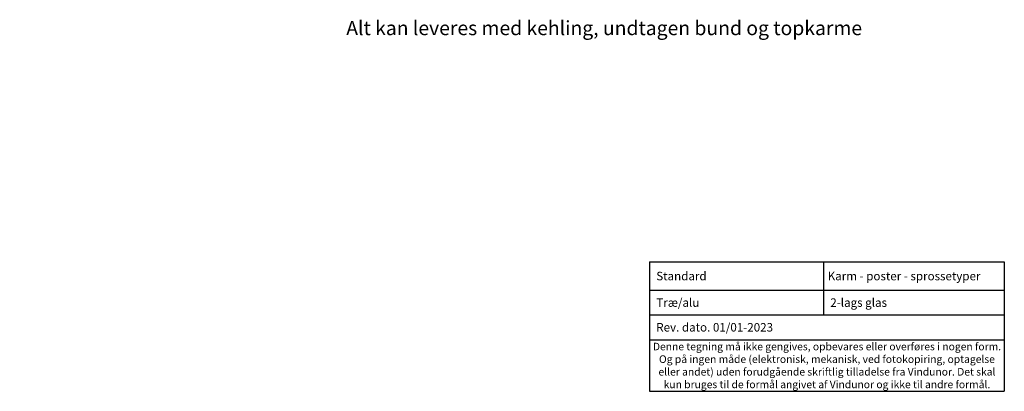
# Model space of a CAD drawing. Units: millimetres. Extents: x 2156 to 5277, y 963 to 2247.
# Drawn here: x 4236 to 5277, y 963 to 1356 of the extents above; entities that cross this region are included whole.
import ezdxf

# ---------------------------------------------------------------- set-up
doc = ezdxf.new("R2010")
doc.units = ezdxf.units.MM
doc.styles.get("Standard").update_dxf_attribs({"font": 'txt.shx', "height": 7})
doc.styles.add('std_tollerancer', font='arial.ttf', dxfattribs={"height": 2})

# ---------------------------------------------------------------- blocks, each defined once
blk = doc.blocks.new('*T1232')
at = {"color": 0, "linetype": 'ByBlock', "lineweight": -2, "transparency": 16777216}
for p, q in [((0, 0), (375, 0)), ((0, 0), (0, -136.7)), ((184, 0), (184, -56.1)), ((375, 0), (375, -136.7)), ((0, -30), (375, -30)), ((0, -56.1), (375, -56.1)), ((0, -82.2), (375, -82.2)), ((0, -136.7), (375, -136.7))]:
    blk.add_line(p, q, dxfattribs=at)
at = {"color": 0, "lineweight": 9, "transparency": 16777216}
for s, insert, char_height, width, attachment_point in [('{\\fArial|b0|i0|c0|p34;  Standard}', (1.5, -15), 9, 180.975, 4), (' {\\fArial|b0|i0|c0|p34;Karm - poster - sprossetyper}', (185.5, -15), 9, 188.025, 4), ('{\\fArial|b0|i0|c0|p34;  Træ/alu}', (1.5, -43), 9, 180.975, 4), ('{\\fArial|b0|i0|c0|p34;  2-lags glas}', (185.5, -43), 9, 188.025, 4), ('{\\fArial|b0|i0|c0|p34;  Rev. dato. 01/01-2023}', (1.5, -69.1), 9, 372, 4), ('{\\fArial|b0|i0|c0|p34;Denne tegning må ikke gengives, opbevares eller overføres i nogen form. Og på ingen måde (elektronisk, mekanisk, ved fotokopiring, optagelse eller andet) uden forudgående skriftlig tilladelse fra Vindunor. Det skal kun bruges til de formål angivet af Vindunor og ikke til andre formål.}', (187.5, -109.4), 8, 372, 5)]:
    blk.add_mtext(s, dxfattribs=dict(at, insert=insert, char_height=char_height, width=width, attachment_point=attachment_point))

msp = doc.modelspace()

# ---------------------------------------------------------------- block references
msp.add_blockref('*T1232', (4902.43, 1099.96))

# ---------------------------------------------------------------- texts
at = {"lineweight": 9, "insert": (4581.68, 1354.31), "char_height": 15, "attachment_point": 1, "style": 'std_tollerancer'}
msp.add_mtext_dynamic_manual_height_columns('Alt kan leveres med kehling, undtagen bund og topkarme', width=597.0401, gutter_width=25, heights=[74.09], dxfattribs=at)
at = {"lineweight": 13, "char_height": 1.8, "attachment_point": 4}
for insert, width in [((4236.4, 1041.68), 30), ((4268.6, 1041.75), 21.4727)]:
    msp.add_mtext('{\\fArial Unicode MS|b0|i0|c0|p34; }', dxfattribs=dict(at, insert=insert, width=width))

doc.saveas('drawing.dxf')
